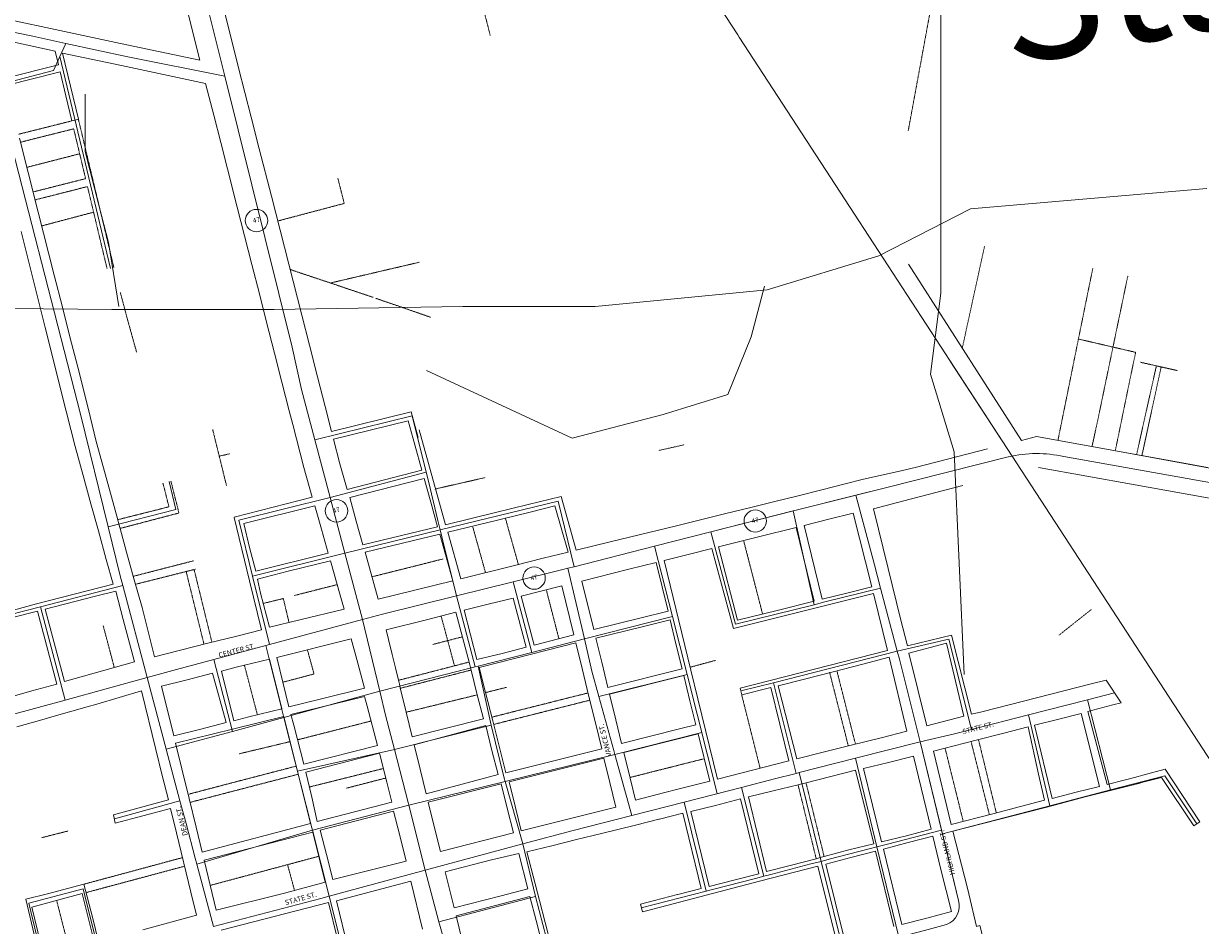
# Model space of a CAD drawing. Extents: x 1538767 to 1691130, y 205651 to 325923.
# Drawn here: x 1676807 to 1679105, y 269020 to 270782 of the extents above; entities that cross this region are included whole.
import ezdxf
from ezdxf.enums import TextEntityAlignment as Align

# ---------------------------------------------------------------- set-up
doc = ezdxf.new("R2010")
doc.units = 0
doc.header["$MEASUREMENT"] = 0
doc.linetypes.add('DASHED', pattern=[0.25, 0.125, -0.125])
for name, color, linetype, lineweight in [('Ditches', 1, 'Continuous', 15), ('Maintenance_Ditches', 3, 'Continuous', 35), ('RDCL', 1, 'Continuous', 0), ('ROUTE_NO', 130, 'Continuous', 0), ('RRCL', 234, 'Continuous', 0), ('STRTROW', 5, 'Continuous', 20), ('T_STREET', 200, 'Continuous', 0), ('TRACT', 234, 'DASHED', 0)]:
    doc.layers.add(name, color=color, linetype=linetype, lineweight=lineweight)
doc.styles.add('DESCRIPTION', font='MSURVEY.SHX', dxfattribs={"height": 250})
doc.styles.add('T5', font='TC-ROMNS.SHX', dxfattribs={"height": 10})
doc.styles.add('T6', font='TC-ROMNS.SHX', dxfattribs={"height": 9})

msp = doc.modelspace()

# ---------------------------------------------------------------- linework, layer by layer
at = {"layer": 'Ditches'}
for points in [[(1678644, 269510), (1678624, 269945), (1678578, 270097), (1678598, 270255), (1678598, 270473), (1678598, 270809), (1678664, 270974), (1678710, 271212), (1678703, 271456), (1678683, 271607), (1678717, 271908), (1678710, 272152), (1678776, 272469), (1678690, 272542)], [(1676993, 270229), (1676973, 270354), (1676954, 270427), (1676927, 270532), (1676927, 270644)], [(1675449, 270149), (1675719, 270169), (1675924, 270175), (1676148, 270195), (1676313, 270195), (1676512, 270228), (1676979, 270223), (1677296, 270223), (1677665, 270229), (1677923, 270229), (1678259, 270262), (1678477, 270328), (1678656, 270420), (1679118, 270460)], [(1677594, 270104), (1677878, 269972), (1678056, 270018), (1678182, 270057), (1678228, 270170), (1678254, 270269)]]:
    msp.add_lwpolyline(points, dxfattribs=at)
at = {"layer": 'RDCL'}
for points in [[(1677199.7, 270679.2), (1677133.9, 270943.3), (1677075.5, 271177.6), (1677068.8, 271217.8), (1677062.2, 271267.7), (1677060.8, 271296.9), (1677058.3, 271350), (1677058, 271406.7), (1677061.1, 271549), (1677075.3, 271933.7), (1677089.7, 272462.5), (1677091.4, 272524.7)], [(1677199.7, 270679.2), (1677010.8, 270717), (1676889.6, 270743), (1676825, 270757.7), (1676722.4, 270778.5), (1676666.6, 270789.7), (1676517, 270822.1), (1676368.4, 270855.2), (1676184, 270895.8), (1675814.6, 270974.3), (1675305.2, 271084.8)], [(1677199.7, 270679.2), (1677133.9, 270943.3)], [(1676722.4, 270778.5), (1676825, 270757.7), (1676889.6, 270743)], [(1676889.6, 270743), (1676877.9, 270717.6)], [(1676889.6, 270743), (1677010.8, 270717), (1677199.7, 270679.2)], [(1676877.9, 270717.6), (1676865.1, 270690.2), (1676752.7, 270660.8)], [(1676976.7, 270303.4), (1676877.9, 270717.6)], [(1677199.7, 270679.2), (1677331.6, 270149.9), (1677349.5, 270066.7), (1677375.4, 269968.9), (1677566, 270015.8)], [(1677199.7, 270679.2), (1677331.6, 270149.9), (1677349.5, 270066.7), (1677375.4, 269968.9), (1677566, 270015.8)], [(1676752.7, 270660.8), (1676917.9, 270019)], [(1677375.4, 269968.9), (1677349.5, 270066.7)], [(1676917.9, 270019), (1676972.2, 269798.7)], [(1677375.4, 269968.9), (1677566, 270015.8), (1677593, 269905.5)], [(1677375.4, 269968.9), (1677405.5, 269855.9)], [(1677090.9, 269887), (1677103.9, 269832.5), (1676972.2, 269798.7)], [(1677405.5, 269855.9), (1677593, 269905.5)], [(1677593, 269905.5), (1677597.4, 269887.7), (1677616.1, 269811.1), (1677620.7, 269792.5)], [(1678489.9, 269874.8), (1678432.1, 269860.3)], [(1677254.1, 269702.2), (1677227.2, 269811.4), (1677405.5, 269855.9)], [(1677405.5, 269855.9), (1677434.4, 269747.1)], [(1677620.7, 269792.5), (1677850.6, 269848.5), (1677881.9, 269720.7)], [(1678432.1, 269860.3), (1678315.6, 269831.2), (1678309.8, 269829.7)], [(1678432.1, 269860.3), (1678468.4, 269724.4), (1678480.5, 269678.8)], [(1678309.8, 269829.7), (1678149, 269788.7)], [(1678350.7, 269646.5), (1678309.8, 269829.7)], [(1676972.2, 269798.7), (1676995.7, 269703.2), (1677000.8, 269684.2)], [(1677434.4, 269747.1), (1677620.7, 269792.5)], [(1677620.7, 269792.5), (1677624.6, 269776.8), (1677652.3, 269663.6)], [(1678149, 269788.7), (1678039, 269760.7)], [(1678149, 269788.7), (1678197, 269608.2), (1678350.7, 269646.5)], [(1677254.1, 269702.2), (1677434.4, 269747.1)], [(1677434.4, 269747.1), (1677468.9, 269617.3)], [(1677881.9, 269720.7), (1678039, 269760.7)], [(1678074, 269623.5), (1678039, 269760.7)], [(1677287.1, 269568.4), (1677254.1, 269702.2)], [(1677762.9, 269691.1), (1677860.1, 269715.2), (1677869.6, 269717.6)], [(1677869.6, 269717.6), (1677881.9, 269720.7)], [(1677869.6, 269717.6), (1677902.1, 269579.5)], [(1676840, 269642.4), (1677000.8, 269684.2)], [(1677000.8, 269684.2), (1677048.5, 269504)], [(1677652.3, 269663.6), (1677762.9, 269691.1)], [(1677799.2, 269553.1), (1677762.9, 269691.1)], [(1678350.7, 269646.5), (1678371.9, 269651.8), (1678480.5, 269678.8)], [(1678480.5, 269678.8), (1678513.1, 269555.5)], [(1677468.9, 269617.3), (1677507.6, 269627.7), (1677652.3, 269663.6)], [(1677652.3, 269663.6), (1677688.7, 269524.8)], [(1676735.2, 269615.3), (1676840, 269642.4)], [(1676888, 269460.1), (1676840, 269642.4)], [(1677287.1, 269568.4), (1677468.9, 269617.3)], [(1677468.9, 269617.3), (1677502.7, 269477.2)], [(1678074, 269623.5), (1677902.1, 269579.5)], [(1678103, 269510), (1678074, 269623.5)], [(1677178.2, 269539.2), (1677279.8, 269566.5)], [(1677279.8, 269566.5), (1677287.1, 269568.4)], [(1677315.2, 269426.3), (1677279.8, 269566.5)], [(1677902.1, 269579.5), (1677799.2, 269553.1)], [(1677902.1, 269579.5), (1677916.9, 269516.5), (1677930.6, 269466.8)], [(1678513.1, 269555.5), (1678613.8, 269579.4), (1678658.4, 269402.7)], [(1677799.2, 269553.1), (1677694.5, 269526.3)], [(1678513.1, 269555.5), (1678271.1, 269494)], [(1678513.1, 269555.5), (1678517.3, 269540), (1678557.7, 269378.5)], [(1678513.1, 269555.5), (1678517.3, 269540), (1678557.7, 269378.5)], [(1677048.5, 269504), (1677105.8, 269519.7), (1677178.2, 269539.2)], [(1677214.6, 269399), (1677178.2, 269539.2)], [(1677688.7, 269524.8), (1677502.7, 269477.2)], [(1677694.5, 269526.3), (1677688.7, 269524.8)], [(1677694.5, 269526.3), (1677720.1, 269410.8)], [(1676888, 269460.1), (1677048.5, 269504)], [(1677048.5, 269504), (1677085.6, 269364)], [(1678103, 269510), (1677930.6, 269466.8)], [(1678161.7, 269277.4), (1678103, 269510)], [(1678271.1, 269494), (1678207.6, 269477.9)], [(1678271.1, 269494), (1678316, 269316.9)], [(1677502.7, 269477.2), (1677315.2, 269426.3)], [(1677502.7, 269477.2), (1677514, 269430.8), (1677531.5, 269363.5)], [(1678884.5, 269460.9), (1678937.3, 269474.5)], [(1676775.5, 269429.2), (1676888, 269460.1)], [(1677961.7, 269353.9), (1677959.5, 269361.6), (1677930.6, 269466.8)], [(1678769.7, 269431.4), (1678884.5, 269460.9)], [(1678929.8, 269284.6), (1678884.5, 269460.9)], [(1677315.2, 269426.3), (1677214.6, 269399)], [(1677315.2, 269426.3), (1677369.6, 269210.7), (1677370.9, 269205.8)], [(1678658.4, 269402.7), (1678769.7, 269431.4)], [(1678811.2, 269253.6), (1678769.7, 269431.4)], [(1677531.5, 269363.5), (1677720.1, 269410.8)], [(1677747.6, 269301.1), (1677745.7, 269307.7), (1677720.1, 269410.8)], [(1678557.7, 269378.5), (1678625.1, 269394.1), (1678658.4, 269402.7)], [(1677214.6, 269399), (1677085.6, 269364)], [(1678131.6, 269396.9), (1677961.7, 269353.9)], [(1678557.7, 269378.5), (1678431.7, 269346.4)], [(1678625.1, 269394.1), (1678557.7, 269378.5)], [(1678557.7, 269378.5), (1678599.5, 269206.1)], [(1678557.7, 269378.5), (1678601.3, 269198.5)], [(1677085.6, 269364), (1677112.3, 269263.4)], [(1677341.9, 269321.1), (1677531.5, 269363.5)], [(1677531.5, 269363.5), (1677557.9, 269259.7), (1677559.2, 269254.6)], [(1677961.7, 269353.9), (1677747.6, 269301.1)], [(1677961.7, 269353.9), (1677994.5, 269234.7)], [(1678431.7, 269346.4), (1678321.6, 269318.3)], [(1678473.5, 269173.3), (1678431.7, 269346.4)], [(1678316, 269316.9), (1678273.6, 269306.1), (1678209.2, 269289.6)], [(1678321.6, 269318.3), (1678316, 269316.9)], [(1678321.6, 269318.3), (1678364.4, 269145)], [(1678929.8, 269284.6), (1679035.5, 269312.4), (1679098.1, 269218.3)], [(1677747.6, 269301.1), (1677559.2, 269254.6)], [(1677747.6, 269301.1), (1677781.7, 269178.9)], [(1678209.2, 269289.6), (1678097, 269260.9)], [(1678252.5, 269115.8), (1678209.2, 269289.6)], [(1678811.2, 269253.6), (1678929.8, 269284.6)], [(1677112.3, 269263.4), (1676984.2, 269227.9)], [(1677145.4, 269139.4), (1677142.3, 269151), (1677124.1, 269218.7), (1677112.3, 269263.4)], [(1677559.2, 269254.6), (1677370.9, 269205.8)], [(1677559.2, 269254.6), (1677591.3, 269127.5)], [(1678097, 269260.9), (1677994.5, 269234.7)], [(1678097, 269260.9), (1678139.7, 269086.6)], [(1678601.3, 269198.5), (1678811.2, 269253.6)], [(1677994.5, 269234.7), (1677880, 269205.4), (1677781.7, 269178.9)], [(1677370.9, 269205.8), (1677145.4, 269139.4)], [(1677403.5, 269076.7), (1677370.9, 269205.8)], [(1678473.5, 269173.3), (1678494.1, 269178.6), (1678599.5, 269206.1)], [(1677781.7, 269178.9), (1677591.3, 269127.5)], [(1677781.7, 269178.9), (1677806.5, 269076.2)], [(1678364.4, 269145), (1678379.9, 269149), (1678458, 269169.4), (1678473.5, 269173.3)], [(1678516.1, 268996.9), (1678473.5, 269173.3)], [(1677145.4, 269139.4), (1677178.1, 269017.8)], [(1677591.3, 269127.5), (1677403.5, 269076.7)], [(1677591.3, 269127.5), (1677617.7, 269026.9)], [(1678252.5, 269115.8), (1678265.9, 269119.3), (1678344.4, 269139.8), (1678364.4, 269145)], [(1678364.4, 269145), (1678411.8, 268953.3)], [(1678139.7, 269086.6), (1678152.1, 269089.8), (1678236.5, 269111.6), (1678252.5, 269115.8)], [(1676848.1, 268932.9), (1676817.1, 269063.3), (1676923, 269091.3), (1676956, 268960.5)], [(1678013.3, 269053.9), (1678139.7, 269086.6)], [(1677403.5, 269076.7), (1677387.4, 269072.4), (1677178.1, 269017.8)], [(1677485.9, 268750.3), (1677403.5, 269076.7)], [(1677617.7, 269026.9), (1677806.5, 269076.2)], [(1677806.5, 269076.2), (1677835.1, 268967)], [(1677617.7, 269026.9), (1677635.5, 268965.4), (1677648.7, 268916.8)]]:
    msp.add_lwpolyline(points, dxfattribs=at)
for points in [[(1678039, 269760.7), (1678149, 269788.7), (1678315.6, 269831.2), (1678489.9, 269874.8), (1678729.7, 269935.2), (1678730.1, 269935.3, -0.117451), (1678838.3, 269935.8, 0.117451)], [(1680506.2, 269629.7), (1680212, 269684.7), (1680107.7, 269703.7), (1679199.8, 269871.5), (1678838.3, 269935.8, 0.117451), (1678730.1, 269935.3), (1678729.7, 269935.2), (1678489.9, 269874.8), (1678315.6, 269831.2), (1678149, 269788.7), (1678039, 269760.7)], [(1678838.3, 269935.8, 0.117451), (1678730.1, 269935.3), (1678729.7, 269935.2), (1678489.9, 269874.8), (1678315.6, 269831.2), (1678149, 269788.7), (1678039, 269760.7)], [(1678513.1, 269555.5), (1678480.5, 269678.8), (1678468.4, 269724.4), (1678432.1, 269860.3), (1678489.9, 269874.8), (1678729.7, 269935.2), (1678730.1, 269935.3, -0.117451), (1678838.3, 269935.8), (1679199.8, 269871.5), (1679498.9, 269816.2)], [(1678601.3, 269198.5), (1678632.8, 269068.4, -0.386256), (1678609.5, 269021.3), (1678566.6, 269010.1), (1678516.1, 268996.9)], [(1678599.5, 269206.1), (1678632.8, 269068.4, -0.386256), (1678609.5, 269021.3), (1678566.6, 269010.1)]]:
    msp.add_lwpolyline(points, format="xyb", dxfattribs=at)
at = {"layer": 'ROUTE_NO'}
for centre, radius in [((1677261.7, 270397), 21.9), ((1677417.8, 269830), 22), ((1678235.8, 269810.1), 21.8), ((1677803.9, 269698.5), 21.8)]:
    msp.add_circle(centre, radius, dxfattribs=at)
at = {"layer": 'RRCL'}
for points in [[(1678737.3, 269936.9), (1678429.9, 270409.8), (1678204.3, 270755.7), (1678201.7, 270759.7), (1677652, 271601.7), (1677485.8, 271856.2), (1677358.5, 272051), (1677225, 272256.1), (1677128.3, 272403), (1677089.7, 272462.5), (1677035.8, 272545.6)], [(1679202.3, 269222.6), (1678737.3, 269936.9), (1678429.9, 270409.8), (1678204.3, 270755.7), (1678201.7, 270759.7), (1677652, 271601.7), (1677485.8, 271856.2), (1677358.5, 272051), (1677225, 272256.1), (1677128.3, 272403), (1677089.7, 272462.5)], [(1678737.3, 269936.9), (1678429.9, 270409.8), (1678204.3, 270755.7), (1678201.7, 270759.7)], [(1680019.9, 267943), (1679980.9, 268003.8), (1679529.2, 268699.3), (1679202.3, 269222.6), (1678737.3, 269936.9), (1678616.6, 270122.6)]]:
    msp.add_lwpolyline(points, dxfattribs=at)
at = {"layer": 'STRTROW'}
for points in [[(1676996.3, 270742.9), (1677150.9, 270710.5), (1677113.2, 270861.7)], [(1676655.2, 270815.9), (1676996.3, 270742.9)], [(1677197.3, 270813.5), (1677226.9, 270695.4)], [(1676883, 270724.4), (1676997.9, 270700)], [(1676913.9, 270595.1), (1676883, 270724.4)], [(1676997.9, 270700), (1677162.4, 270664.8), (1677178.3, 270603)], [(1677251.4, 270599.2), (1677226.9, 270695.4)], [(1676772.6, 270661.2), (1676878.3, 270687.5), (1676889.4, 270640.6)], [(1676889.4, 270640.6), (1676901.1, 270591.9)], [(1677178.3, 270603), (1677191.8, 270549.8)], [(1677251.4, 270599.2), (1677267.2, 270537.1)], [(1676901.1, 270591.9), (1676907.5, 270593.5)], [(1676907.5, 270593.5), (1676913.9, 270595.1)], [(1676866.8, 270290.5), (1676835.6, 270413.3), (1676815.9, 270490.8), (1676798.8, 270558.1)], [(1677191.8, 270549.8), (1677204.9, 270498.1)], [(1677267.2, 270537.1), (1677290.8, 270444.8)], [(1677204.9, 270498.1), (1677223.8, 270423.4)], [(1677350.1, 270212.4), (1677290.8, 270444.8)], [(1677223.8, 270423.4), (1677252.5, 270311.5)], [(1676825.1, 270284.6), (1676802.3, 270376)], [(1677252.5, 270311.5), (1677267.3, 270253.8)], [(1678535.2, 270312.1), (1678668.8, 270103.7), (1678755.6, 269967.1), (1678784.9, 269975.2), (1678950.1, 269945.3)], [(1676849.2, 270188.1), (1676825.1, 270284.6)], [(1676866.8, 270290.5), (1676882.8, 270227.7)], [(1677280.7, 270201.3), (1677267.3, 270253.8)], [(1676882.8, 270227.7), (1676897.5, 270169.9)], [(1677365, 270153.8), (1677350.1, 270212.4)], [(1676865.3, 270123.8), (1676849.2, 270188.1)], [(1677280.7, 270201.3), (1677296.9, 270137.8)], [(1676897.5, 270169.9), (1676912.6, 270110.5)], [(1677296.9, 270137.8), (1677311.4, 270081.1)], [(1677365, 270153.8), (1677380.9, 270091.6)], [(1676881.8, 270057.9), (1676865.3, 270123.8)], [(1676912.6, 270110.5), (1676933, 270030.3)], [(1677380.9, 270091.6), (1677395.7, 270033.8)], [(1677325.5, 270025.5), (1677311.4, 270081.1)], [(1676907.3, 269955.8), (1676881.8, 270057.9)], [(1676933, 270030.3), (1676948.9, 269965.4)], [(1677353.9, 269914.4), (1677332.4, 269998.6), (1677325.5, 270025.5)], [(1677395.7, 270033.8), (1677408.1, 269985)], [(1677408.1, 269985), (1677564, 270023.3), (1677577.6, 269972.9)], [(1677412, 269969.8), (1677557.7, 270005.7)], [(1677557.7, 270005.7), (1677570.8, 269958.8)], [(1677579.2, 269988.4), (1677631, 269802.6)], [(1676923, 269898.9), (1676907.3, 269955.8)], [(1676963.1, 269913.6), (1676948.9, 269965.4)], [(1677424.6, 269921.8), (1677412, 269969.8)], [(1677584.6, 269909.3), (1677570.8, 269958.8)], [(1678689.1, 269951.1), (1678550.4, 269915.5)], [(1678950.1, 269945.3), (1680075.6, 269738.3)], [(1678950.1, 269945.3), (1679022.5, 269932)], [(1679022.5, 269932), (1679069.3, 269923.4)], [(1676978.5, 269857.3), (1676963.1, 269913.6)], [(1677370.5, 269856.3), (1677353.9, 269914.4)], [(1677424.6, 269921.8), (1677438.8, 269871.8)], [(1677438.8, 269871.8), (1677584.6, 269909.3)], [(1678447.1, 269892), (1678520.8, 269907.9)], [(1678550.4, 269915.5), (1678520.8, 269907.9)], [(1678788.8, 269914.7), (1678977.9, 269880.7)], [(1679069.3, 269923.4), (1679119, 269914.3)], [(1676923, 269898.9), (1676938.2, 269843.8)], [(1677589.1, 269893.2), (1677443.8, 269856.1)], [(1677602.1, 269846.7), (1677589.1, 269893.2)], [(1678411.4, 269882.9), (1678447.1, 269892)], [(1678365.6, 269871.2), (1678319.6, 269859.5)], [(1678365.6, 269871.2), (1678411.4, 269882.9)], [(1678538.6, 269853), (1678641.1, 269879.7)], [(1678977.9, 269880.7), (1679227.6, 269835.8)], [(1676938.2, 269843.8), (1676952.9, 269790.5)], [(1676978.5, 269857.3), (1676990.7, 269812.6)], [(1677218.2, 269817.5), (1677370.5, 269856.3)], [(1677236.7, 269805.4), (1677375.7, 269839.4)], [(1677388.6, 269793.8), (1677375.7, 269839.4)], [(1677443.8, 269856.1), (1677456.7, 269809.9)], [(1677602.1, 269846.7), (1677615.5, 269798.8)], [(1677728.2, 269826.6), (1677792.3, 269842.3)], [(1677792.3, 269842.3), (1677856.5, 269858)], [(1677796.5, 269827.4), (1677844.5, 269839.6)], [(1677844.5, 269839.6), (1677870.2, 269749.1)], [(1677856.5, 269858), (1677885.8, 269752.9)], [(1678273.9, 269847.9), (1678224.8, 269835.8)], [(1678273.9, 269847.9), (1678319.6, 269859.5)], [(1678466.7, 269833.6), (1678538.6, 269853)], [(1677217.9, 269817), (1677218.2, 269817.5)], [(1677248.2, 269693.2), (1677217.9, 269817)], [(1677631, 269802.6), (1677728.2, 269826.6)], [(1677740.1, 269813.8), (1677796.5, 269827.4)], [(1678178.6, 269824.4), (1678131.4, 269812.8)], [(1678224.8, 269835.8), (1678178.6, 269824.4)], [(1678427.2, 269825.6), (1678379.6, 269813.4)], [(1678463.5, 269681.4), (1678427.2, 269825.6)], [(1678466.7, 269833.6), (1678495.2, 269717.3)], [(1676990.7, 269812.6), (1676993.1, 269804), (1676995.4, 269795.5)], [(1676995.4, 269795.5), (1677008, 269749.3)], [(1677248.2, 269758.4), (1677236.7, 269805.4)], [(1677401.8, 269747.2), (1677388.6, 269793.8)], [(1677456.7, 269809.9), (1677469.6, 269763.4)], [(1677615.5, 269798.8), (1677580.2, 269790.3)], [(1677635.2, 269787.9), (1677732.3, 269811.9)], [(1677732.3, 269811.9), (1677740.1, 269813.8)], [(1678082, 269800.7), (1678009.4, 269782.8)], [(1678131.4, 269812.8), (1678082, 269800.7)], [(1678242.4, 269779.3), (1678315.6, 269797.6)], [(1678315.6, 269797.6), (1678350.9, 269653.5)], [(1678379.6, 269813.4), (1678331.1, 269801.5)], [(1678331.1, 269801.5), (1678366.4, 269657.3)], [(1676952.9, 269790.5), (1676968.3, 269734.6)], [(1677469.6, 269763.4), (1677580.2, 269790.3)], [(1677473.7, 269749), (1677619.6, 269784.1)], [(1677644.9, 269693.4), (1677619.6, 269784.1)], [(1677635.2, 269787.9), (1677660.5, 269697.2)], [(1677952.3, 269769.4), (1677885.8, 269752.9)], [(1678009.4, 269782.8), (1677952.3, 269769.4)], [(1678242.4, 269779.3), (1678163.7, 269759.5)], [(1677008, 269749.3), (1677022.9, 269695)], [(1677248.2, 269758.4), (1677260.2, 269711.7)], [(1677260.2, 269711.7), (1677401.8, 269747.2)], [(1677473.7, 269749), (1677499.3, 269657.3)], [(1677870.2, 269749.1), (1677821.7, 269737.1)], [(1678150.7, 269756.2), (1678107.1, 269744.9)], [(1678193.1, 269600.2), (1678150.7, 269756.2)], [(1678163.7, 269759.5), (1678201, 269616.2)], [(1676981.6, 269686.6), (1676968.3, 269734.6)], [(1677406, 269732.2), (1677323.9, 269711.7)], [(1677425.1, 269664.9), (1677406, 269732.2)], [(1677821.7, 269737.1), (1677765.4, 269723.1)], [(1678042, 269729), (1677988.7, 269715.6)], [(1678065.4, 269633.8), (1678042, 269729)], [(1678057.6, 269732.8), (1678107.1, 269744.9)], [(1678110.1, 269518.4), (1678057.6, 269732.8)], [(1677323.9, 269711.7), (1677263.6, 269696.6)], [(1677757.6, 269721.2), (1677660.5, 269697.2)], [(1677765.4, 269723.1), (1677757.6, 269721.2)], [(1677988.7, 269715.6), (1677897, 269692.6)], [(1678495.2, 269717.3), (1678519.5, 269618.7)], [(1676832.4, 269648), (1676981.6, 269686.6)], [(1677022.9, 269695), (1677038.3, 269640.7)], [(1677271.8, 269597.3), (1677248.2, 269693.2)], [(1677263.6, 269696.6), (1677269.8, 269669.3)], [(1677499.3, 269657.3), (1677644.9, 269693.4)], [(1677778.4, 269663.2), (1677858, 269683.1)], [(1677858, 269683.1), (1677881.5, 269587.4)], [(1677897, 269692.6), (1677920.3, 269597.8)], [(1678414.9, 269669.3), (1678463.5, 269681.4)], [(1676849.3, 269637.6), (1676947.1, 269662.9)], [(1676947.1, 269662.9), (1676986.8, 269673)], [(1676986.8, 269673), (1677001.6, 269617.4)], [(1677269.8, 269669.3), (1677287, 269602.4)], [(1677432.7, 269637.9), (1677425.1, 269664.9)], [(1677763, 269659.5), (1677716.9, 269647.9)], [(1677788.3, 269563.5), (1677763, 269659.5)], [(1677803.7, 269567.2), (1677778.4, 269663.2)], [(1678466.6, 269668.5), (1678193.1, 269600.2)], [(1678366.4, 269657.3), (1678414.9, 269669.3)], [(1678493.9, 269556.9), (1678466.6, 269668.5)], [(1676785.3, 269621.4), (1676834.1, 269634)], [(1676787.1, 269635.9), (1676832.4, 269648)], [(1676871.5, 269491.4), (1676834.1, 269634)], [(1676886.8, 269496.1), (1676849.3, 269637.6)], [(1677038.3, 269640.7), (1677062.3, 269544.4)], [(1677346.1, 269616.6), (1677432.7, 269637.9)], [(1677650.9, 269631.6), (1677593.9, 269617)], [(1677676.9, 269534.4), (1677650.9, 269631.6)], [(1677716.9, 269647.9), (1677667.4, 269635.9)], [(1677667.4, 269635.9), (1677692.3, 269539.3)], [(1678012.8, 269620.8), (1678065.4, 269633.8)], [(1678201, 269616.2), (1678278.4, 269635.3)], [(1678278.4, 269635.3), (1678350.9, 269653.5)], [(1677001.6, 269617.4), (1677023.5, 269534.7)], [(1677287, 269602.4), (1677346.1, 269616.6)], [(1677593.9, 269617), (1677514.7, 269597.3)], [(1677920.3, 269597.8), (1678012.8, 269620.8)], [(1678017.3, 269604), (1678069.5, 269617)], [(1678081, 269570.1), (1678069.5, 269617)], [(1678519.5, 269618.7), (1678533, 269566), (1678619.3, 269586.9), (1678658, 269432.3), (1678678.3, 269437.4)], [(1677223.3, 269585), (1677271.8, 269597.3)], [(1677519.4, 269578.4), (1677514.7, 269597.3)], [(1677881.5, 269587.4), (1677803.7, 269567.2)], [(1677924.4, 269580.9), (1678017.3, 269604)], [(1677110.8, 269556.7), (1677167, 269571.1)], [(1677167, 269571.1), (1677223.3, 269585)], [(1677301.4, 269543.6), (1677446.9, 269579.8)], [(1677446.9, 269579.8), (1677459.5, 269532.5)], [(1677526.5, 269549.2), (1677519.4, 269578.4)], [(1677737.7, 269534.1), (1677885.3, 269571.9)], [(1677741.4, 269551.4), (1677788.3, 269563.5)], [(1677885.3, 269571.9), (1677897.6, 269521.9)], [(1677935.9, 269533.9), (1677924.4, 269580.9)], [(1678081, 269570.1), (1678093, 269520.9)], [(1678536, 269551.7), (1678609.1, 269571), (1678643.2, 269428.5), (1678570.9, 269410.1), (1678536, 269551.7)], [(1677062.3, 269544.4), (1677110.8, 269556.7)], [(1677221.9, 269524.2), (1677287.1, 269540.1)], [(1677311.3, 269443.3), (1677287.1, 269540.1)], [(1677301.4, 269543.6), (1677325.1, 269446.8)], [(1677533, 269522.9), (1677526.5, 269549.2)], [(1677692.3, 269539.3), (1677741.4, 269551.4)], [(1678206.3, 269483.4), (1678493.9, 269556.9)], [(1678445.9, 269530.6), (1678497.1, 269543.8)], [(1678532, 269399.1), (1678497.1, 269543.8)], [(1677023.5, 269534.7), (1676886.8, 269496.1)], [(1677221.9, 269524.2), (1677193.1, 269516.8)], [(1677193.1, 269516.8), (1677217.2, 269419.6)], [(1677459.5, 269532.5), (1677472.4, 269483.7)], [(1677538.9, 269498.7), (1677533, 269522.9)], [(1677676.9, 269534.4), (1677678.9, 269526.6), (1677680.8, 269518.8)], [(1677704.9, 269423.7), (1677692.7, 269470.3), (1677680.8, 269518.8)], [(1677696.4, 269523.5), (1677737.7, 269534.1)], [(1677709.1, 269474.8), (1677696.4, 269523.5)], [(1677897.6, 269521.9), (1677911, 269467)], [(1677947.9, 269485), (1677935.9, 269533.9)], [(1677947.9, 269485), (1678093, 269520.9)], [(1678123.8, 269462.5), (1678110.1, 269518.4)], [(1678387.7, 269515.5), (1678445.9, 269530.6)], [(1677126.1, 269499.8), (1677076.2, 269487.6)], [(1677126.1, 269499.8), (1677175.9, 269512.9)], [(1677202.2, 269416.1), (1677175.9, 269512.9)], [(1677538.9, 269498.7), (1677540.8, 269491), (1677542.5, 269484.1)], [(1677951.2, 269471.7), (1678096.1, 269508.3)], [(1678096.1, 269508.3), (1678108.3, 269458.7)], [(1678280.3, 269487.8), (1678329.1, 269500.4)], [(1678329.1, 269500.4), (1678387.7, 269515.5)], [(1678891.7, 269491.7), (1678920.8, 269499.1)], [(1678920.8, 269499.1), (1678950.5, 269454.7)], [(1676775.2, 269464.6), (1676823.3, 269478.2)], [(1676823.3, 269478.2), (1676871.5, 269491.4)], [(1676950, 269452), (1677037.4, 269477.9)], [(1677065.4, 269363.7), (1677037.4, 269477.9)], [(1677100.1, 269390.2), (1677076.2, 269487.6)], [(1677472.4, 269483.7), (1677386.2, 269461.8)], [(1677542.5, 269484.1), (1677554.2, 269436.4), (1677566, 269388)], [(1677709.1, 269474.8), (1677723, 269419.6)], [(1677963.4, 269421.8), (1677951.2, 269471.7)], [(1678206.3, 269483.4), (1678209.4, 269470.1)], [(1678209.4, 269470.1), (1678265.9, 269484.4)], [(1678265.9, 269484.4), (1678301.6, 269341.6)], [(1678316.9, 269345.5), (1678280.3, 269487.8)], [(1678678.3, 269437.4), (1678891.7, 269491.7)], [(1676930.9, 269446.6), (1676950, 269452)], [(1677386.2, 269461.8), (1677325.1, 269446.8)], [(1677472.8, 269467.4), (1677329, 269431.7)], [(1677477.9, 269448.1), (1677472.8, 269467.4)], [(1677498.1, 269371.2), (1677477.9, 269448.1)], [(1677911, 269467), (1677924.3, 269412.9)], [(1678108.3, 269458.7), (1678119.8, 269411.6), (1678090.4, 269404.3)], [(1678162.3, 269305.4), (1678123.8, 269462.5)], [(1678950.5, 269454.7), (1678934.1, 269450.5), (1678885.4, 269437.8), (1678923, 269295.1), (1678958.8, 269304.5)], [(1676842.4, 269421.7), (1676871.1, 269429.8)], [(1676871.1, 269429.8), (1676930.9, 269446.6)], [(1677315.1, 269428.2), (1677214.8, 269403.3)], [(1677217.2, 269419.6), (1677246.7, 269427.4)], [(1677246.7, 269427.4), (1677311.3, 269443.3)], [(1677341.4, 269323.1), (1677315.1, 269428.2)], [(1677329, 269431.7), (1677334.5, 269410.9)], [(1678828.4, 269422.8), (1678872.2, 269434.1), (1678908, 269291.2), (1678862.6, 269280.3)], [(1676793.7, 269408), (1676842.4, 269421.7)], [(1677100.1, 269390.2), (1677150.4, 269402.6)], [(1677103.6, 269375.8), (1677214.8, 269403.3)], [(1677150.4, 269402.6), (1677202.2, 269416.1)], [(1677354.3, 269334.8), (1677334.5, 269410.9)], [(1677566, 269388), (1677704.9, 269423.7)], [(1677569.7, 269372.9), (1677709.5, 269410.2)], [(1677721.4, 269361.3), (1677709.5, 269410.2)], [(1677736.8, 269364.9), (1677723, 269419.6)], [(1677924.3, 269412.9), (1677936.1, 269364.8)], [(1677963.4, 269421.8), (1677974.7, 269375.5)], [(1677974.7, 269375.5), (1678090.4, 269404.3)], [(1678721.4, 269395.6), (1678768.5, 269407.5), (1678789.2, 269315.6), (1678800.9, 269264.6), (1678754, 269252)], [(1678862.6, 269280.3), (1678815.7, 269267.5), (1678781.4, 269410.9), (1678828.4, 269422.8)], [(1678064.4, 269379.3), (1677979.1, 269357.7)], [(1678085.1, 269384.6), (1678064.4, 269379.3)], [(1678124.1, 269394.2), (1678085.1, 269384.6)], [(1678124.1, 269394.2), (1678146.8, 269301.5)], [(1678423.1, 269371.9), (1678481.6, 269386.6)], [(1678481.6, 269386.6), (1678532, 269399.1)], [(1678699.6, 269238), (1678618.6, 269217.2), (1678583.7, 269360.3), (1678664.7, 269381.1)], [(1678664.7, 269381.1), (1678721.4, 269395.6)], [(1677077.8, 269313), (1677065.4, 269363.7)], [(1677115.9, 269325.8), (1677103.6, 269375.8)], [(1677354.3, 269334.8), (1677498.1, 269371.2)], [(1677501.7, 269356.3), (1677358.4, 269319)], [(1677516.3, 269299.7), (1677501.7, 269356.3)], [(1677569.7, 269372.9), (1677581.4, 269325.2)], [(1677733.6, 269314.6), (1677721.4, 269361.3)], [(1677736.8, 269364.9), (1677748.9, 269318.2)], [(1677748.9, 269318.2), (1677936.1, 269364.8)], [(1677979.1, 269357.7), (1677991.4, 269307.4)], [(1678316.9, 269345.5), (1678366, 269357.7)], [(1678366, 269357.7), (1678423.1, 269371.9)], [(1677754.9, 269300.2), (1677939.8, 269346.3)], [(1677939.8, 269346.3), (1677951.5, 269299)], [(1678301.6, 269341.6), (1678162.3, 269305.4)], [(1678447.5, 269326.3), (1678496.1, 269338.2)], [(1678496.1, 269338.2), (1678544.6, 269350.3)], [(1678544.6, 269350.3), (1678579.2, 269208.1)], [(1677077.8, 269313), (1677089.6, 269264.9)], [(1677130, 269268.1), (1677115.9, 269325.8)], [(1677355.5, 269266.6), (1677341.4, 269323.1)], [(1677358.4, 269319), (1677369.6, 269270.3)], [(1677581.4, 269325.2), (1677593.2, 269276.9)], [(1677593.2, 269276.9), (1677733.6, 269314.6)], [(1678335, 269298.2), (1678383.4, 269310.6)], [(1678383.4, 269310.6), (1678431.8, 269323.2)], [(1678467.1, 269179.2), (1678431.8, 269323.2)], [(1678447.5, 269326.3), (1678482.6, 269183.2)], [(1678958.8, 269304.5), (1678976.5, 269309.1), (1678983.8, 269311.1)], [(1678983.8, 269311.1), (1678993, 269313.6), (1679036.2, 269324.8)], [(1679036.2, 269324.8), (1679103.9, 269222.2)], [(1677526.3, 269260.8), (1677516.3, 269299.7)], [(1677597.3, 269260.5), (1677739.5, 269296.6)], [(1677751.4, 269249.1), (1677739.5, 269296.6)], [(1677766.7, 269252.8), (1677754.9, 269300.2)], [(1677951.5, 269299), (1677963.5, 269251)], [(1677991.4, 269307.4), (1678001.9, 269264.8)], [(1678056.6, 269278.9), (1678086.9, 269286.5)], [(1678086.9, 269286.5), (1678146.8, 269301.5)], [(1678270.8, 269282.7), (1678319.4, 269294.4)], [(1678319.4, 269294.4), (1678327, 269296.3), (1678335, 269298.2)], [(1678973.5, 269294.5), (1678880.2, 269271), (1678804.9, 269251), (1678797.4, 269249), (1678621.8, 269204), (1678650.1, 269092.5), (1678652.9, 269081.5), (1678667.6, 269017.8), (1678674.4, 269019.4), (1678720.9, 268839.3), (1678886.8, 268877)], [(1678990.2, 269298.9), (1679029, 269309), (1679092.2, 269214.3)], [(1676982.4, 269236), (1677089.6, 269264.9)], [(1677130, 269268.1), (1677143.9, 269211.5)], [(1677367.3, 269219.2), (1677355.5, 269266.6)], [(1677369.6, 269270.3), (1677380, 269222.6)], [(1678001.9, 269264.8), (1678056.6, 269278.9)], [(1678158.3, 269254.3), (1678206.7, 269267)], [(1678206.7, 269267), (1678242.5, 269120.9)], [(1678222.3, 269270.8), (1678270.8, 269282.7)], [(1678222.3, 269270.8), (1678258, 269124.9)], [(1677093.8, 269248), (1676986, 269219.6)], [(1677105.4, 269200.4), (1677093.8, 269248)], [(1677380, 269222.6), (1677526.3, 269260.8)], [(1677386.3, 269206), (1677529.5, 269243)], [(1677529.5, 269243), (1677541.4, 269195.3)], [(1677597.3, 269260.5), (1677608.9, 269212.9)], [(1677763.4, 269201), (1677751.4, 269249.1)], [(1677766.7, 269252.8), (1677778.8, 269204.6)], [(1677778.8, 269204.6), (1677963.5, 269251)], [(1678109.8, 269242.4), (1678158.3, 269254.3)], [(1678145.7, 269096), (1678109.8, 269242.4)], [(1678699.6, 269238), (1678754, 269252)], [(1676982.4, 269236), (1676986, 269219.6)], [(1677155.8, 269163.1), (1677367.3, 269219.2)], [(1678001.6, 269215.9), (1678047.7, 269227.4)], [(1678047.7, 269227.4), (1678048.7, 269227.6), (1678094.1, 269239.2)], [(1678130.2, 269092), (1678094.1, 269239.2)], [(1679092.2, 269214.3), (1679103.9, 269222.2)], [(1677105.4, 269200.4), (1677133.8, 269084.7)], [(1677143.9, 269211.5), (1677155.8, 269163.1)], [(1677371.6, 269202.2), (1677291.1, 269181.2)], [(1677396, 269104.5), (1677371.6, 269202.2)], [(1677398.3, 269158.6), (1677386.3, 269206)], [(1677541.4, 269195.3), (1677554.1, 269145.4)], [(1677608.9, 269212.9), (1677620.8, 269164.5)], [(1677620.8, 269164.5), (1677763.4, 269201)], [(1677935.3, 269199.5), (1677886.8, 269187.5)], [(1677935.3, 269199.5), (1678001.6, 269215.9)], [(1678482.6, 269183.2), (1678531.2, 269195.1)], [(1678531.2, 269195.1), (1678579.2, 269208.1)], [(1677291.1, 269181.2), (1677159.7, 269147)], [(1677789.7, 269163.4), (1677838.2, 269175.5)], [(1677886.8, 269187.5), (1677838.2, 269175.5)], [(1678418.5, 269167.3), (1678467.1, 269179.2)], [(1678486.1, 269169.1), (1678534.4, 269181.7)], [(1678534.4, 269181.7), (1678582.5, 269194.4)], [(1678598.4, 269128.9), (1678582.5, 269194.4)], [(1677410.6, 269109.2), (1677398.3, 269158.6)], [(1677774, 269160.3), (1677720.8, 269147.9)], [(1677774, 269160.3), (1677791.9, 269091.2)], [(1677814.3, 269068.5), (1677789.7, 269163.4)], [(1678306.3, 269137.8), (1678354.8, 269150.2), (1678362.6, 269152.2)], [(1678362.6, 269152.2), (1678370.3, 269154.2)], [(1678370.3, 269154.2), (1678418.5, 269167.3)], [(1678373.8, 269139.7), (1678422.2, 269152.2)], [(1678470.6, 269165.1), (1678422.2, 269152.2)], [(1678470.6, 269165.1), (1678506.7, 269017.5)], [(1678486.1, 269169.1), (1678522.2, 269021.5)], [(1677159.7, 269147), (1677182.9, 269049.4)], [(1677410.6, 269109.2), (1677554.1, 269145.4)], [(1677720.8, 269147.9), (1677630.5, 269124.8)], [(1678015.3, 269046.4), (1678023.6, 269048.5), (1678244.4, 269106), (1678358.3, 269135.6)], [(1678258, 269124.9), (1678306.3, 269137.8)], [(1678358.3, 269135.6), (1678394.3, 268988.9), (1678373.4, 268982.6), (1678379.3, 268959.8), (1678413.5, 268828.5), (1678415.6, 268820.8)], [(1678409.9, 268992.3), (1678373.8, 269139.7)], [(1678619, 269046.7), (1678598.4, 269128.9)], [(1677316.4, 269083), (1677396, 269104.5)], [(1677563, 269106.1), (1677418, 269067.8)], [(1677586, 269012.5), (1677563, 269106.1)], [(1677647.8, 269054.1), (1677630.5, 269124.8)], [(1678145.7, 269096), (1678194.2, 269107.9)], [(1678194.2, 269107.9), (1678242.5, 269120.9)], [(1676811.3, 269071.1), (1676853.4, 269081.7)], [(1676822.8, 269055.6), (1676921.3, 269082.4)], [(1676924.5, 269100.3), (1676853.4, 269081.7)], [(1676945.3, 268985.9), (1676921.3, 269082.4)], [(1676941.2, 269035.6), (1676924.5, 269100.3)], [(1677144.8, 269039.5), (1677133.8, 269084.7)], [(1677182.9, 269049.4), (1677316.4, 269083)], [(1677791.9, 269091.2), (1677739.5, 269077.7)], [(1678038.7, 269068.7), (1678083.8, 269080)], [(1678083.8, 269080), (1678084.8, 269080.2), (1678130.2, 269092)], [(1676876.9, 268792.1), (1676811.3, 269071.1)], [(1677402.3, 269064.5), (1677192.8, 269010.3)], [(1677437.4, 268921.1), (1677402.3, 269064.5)], [(1677418, 269067.8), (1677440.9, 268974.3)], [(1677739.5, 269077.7), (1677647.8, 269054.1)], [(1677795.8, 269076.1), (1677651.6, 269038.5)], [(1677807.8, 269029.7), (1677795.8, 269076.1)], [(1677836.5, 268982.6), (1677814.3, 269068.5)], [(1678011.4, 269061.3), (1678038.7, 269068.7)], [(1678011.4, 269061.3), (1678015.3, 269046.4)], [(1676822.8, 269055.6), (1676846.2, 268959)], [(1676953.3, 268988), (1676941.2, 269035.6)], [(1677039.8, 269011.2), (1677144.8, 269039.5)], [(1677651.6, 269038.5), (1677663.5, 268990.3)], [(1678522.2, 269021.5), (1678570.6, 269034.1)], [(1678570.6, 269034.1), (1678619, 269046.7)], [(1677820.6, 268980.4), (1677807.8, 269029.7)]]:
    msp.add_lwpolyline(points, dxfattribs=at)
msp.add_lwpolyline([(1676769.2, 270674.9), (1676749.1, 270753.9), (1676868.6, 270728.1), (1676875, 270701.2)], close=True, dxfattribs=at)
at = {"layer": 'TRACT', "ltscale": 0.5}
for points in [[(1678534.5, 270572.3), (1678681.5, 271371.8), (1679613.6, 271187.5)], [(1676796.9, 270565.7), (1676901.1, 270591.9)], [(1676800.9, 270550.2), (1676904.8, 270576.3)], [(1676928, 270479), (1676904.8, 270576.3)], [(1676913.9, 270595.1), (1676979.8, 270319.6)], [(1676813.3, 270501.1), (1676916.4, 270527.6)], [(1676825.5, 270453), (1676928, 270479)], [(1676829.5, 270437.5), (1676931.7, 270463.5)], [(1676931.7, 270463.5), (1676966.8, 270316.1)], [(1677303.2, 270396.2), (1677433.1, 270430.6), (1677420.6, 270479.9)], [(1676842.4, 270386.6), (1676943.6, 270413.5)], [(1677406.1, 270275.1), (1677327.4, 270301.5)], [(1677406.1, 270275.1), (1677579.9, 270315.7)], [(1677489.9, 270246.9), (1677406.1, 270275.1)], [(1676995.8, 270256.8), (1677009.4, 270205.3)], [(1677602, 270208.1), (1677494.1, 270245.4)], [(1677009.4, 270205.3), (1677027.8, 270139.2)], [(1677176.2, 269988.5), (1677189, 269936.6)], [(1678097.2, 269958.9), (1678047.4, 269947.9)], [(1677189, 269936.6), (1677210, 269941.6)], [(1677189, 269936.6), (1677203.3, 269878.9)], [(1677609.4, 269872.3), (1677709.1, 269895)], [(1677773.1, 269725.1), (1677747.8, 269815.6)], [(1677709, 269709.2), (1677683.7, 269799.9)], [(1678250.1, 269628.3), (1678213, 269771.9)], [(1677138.6, 269732.2), (1677021, 269701.9)], [(1677487.1, 269700.9), (1677626.3, 269735.9)], [(1677075.9, 269699.1), (1677124.4, 269711.3)], [(1677124.4, 269711.3), (1677132.1, 269713.2)], [(1677135.7, 269665.2), (1677124.4, 269711.3)], [(1677132.1, 269713.2), (1677139.9, 269715.2)], [(1677139.9, 269715.2), (1677142.5, 269715.8)], [(1677139.9, 269715.2), (1677151.2, 269669.1)], [(1677025.3, 269686.3), (1677075.9, 269699.1)], [(1677335.1, 269664.3), (1677419.2, 269685.7)], [(1677159.2, 269569.1), (1677135.7, 269665.2)], [(1677151.2, 269669.1), (1677174.7, 269573.1)], [(1677314.1, 269658.5), (1677275, 269649)], [(1677314.1, 269658.5), (1677325.3, 269611.6)], [(1677852.4, 269579.8), (1677827.7, 269675.5)], [(1677622.3, 269624.3), (1677635.2, 269576.3)], [(1676962.3, 269605.7), (1676984.1, 269523.5)], [(1677606.2, 269568.9), (1677635.2, 269576.3)], [(1677635.2, 269576.3), (1677663.7, 269583.7)], [(1677635.2, 269576.3), (1677648.4, 269527.1)], [(1677374.1, 269511.1), (1677361.1, 269558.5)], [(1677263.5, 269431.5), (1677238.2, 269528.1)], [(1678108.7, 269524.3), (1678157.9, 269537.6)], [(1678431.5, 269374), (1678395.2, 269517.4)], [(1677374.1, 269511.1), (1677313.3, 269495)], [(1677538.9, 269498.7), (1677570.6, 269506.9)], [(1678381.1, 269513.8), (1678417.5, 269370.6)], [(1677709.1, 269474.8), (1677749.8, 269485)], [(1677554.2, 269436.4), (1677692.7, 269470.3)], [(1678245.2, 269327), (1678209.4, 269470.1)], [(1677341.9, 269382.4), (1677485.5, 269419.2)], [(1677227.8, 269355.1), (1677327.4, 269378.9)], [(1677365, 269290.2), (1677509.4, 269326.4)], [(1678033.9, 269319.7), (1677991.1, 269308.8)], [(1678063.3, 269327.1), (1678033.9, 269319.7)], [(1678068, 269328.3), (1678063.3, 269327.1)], [(1678063.3, 269327.1), (1678063.3, 269327.1)], [(1677437.6, 269288), (1677514.2, 269307.8)], [(1676842.1, 269191.2), (1676894.1, 269204.4)], [(1677010.7, 269123.5), (1677117.2, 269152.3)], [(1677383.4, 269154.9), (1677322.4, 269138.5)], [(1677121.3, 269135.5), (1677015, 269107)], [(1677303.4, 269133.4), (1677171.4, 269098)], [(1677322.4, 269138.5), (1677303.4, 269133.4)], [(1677336, 269088.3), (1677322.4, 269138.5)], [(1676924.5, 269100.3), (1677010.7, 269123.5)], [(1677015, 269107), (1676928.8, 269083.9)], [(1676896, 268972.5), (1676871.4, 269068.8)]]:
    msp.add_lwpolyline(points, dxfattribs=at)
at = {"layer": 'TRACT'}
for points in [[(1677293, 271031), (1677643, 271056), (1677718.3, 270758.5)], [(1677079, 269884.2), (1677090.7, 269837.7), (1676990.7, 269812.6), (1676990.7, 269812.6)], [(1677110.3, 269825.7), (1677094.5, 269888.1)], [(1676995.4, 269795.5), (1677110.3, 269825.7)], [(1677542.7, 269483.2), (1677680.8, 269518.8)], [(1677570.6, 269506.9), (1677618.6, 269519.3)], [(1677618.6, 269519.3), (1677676.9, 269534.4)], [(1677909.3, 269474.1), (1677721.2, 269426.7)], [(1677912.8, 269459.9), (1677724.8, 269412.5)], [(1678068, 269328.3), (1678136, 269345.5)], [(1677343.4, 269315.2), (1677131.9, 269260.2)], [(1677220, 269300), (1677339.4, 269331.1)], [(1677128.1, 269275.9), (1677220, 269300)], [(1678319.4, 269294.4), (1678354.8, 269150.2)], [(1678370.3, 269154.2), (1678335, 269298.2)]]:
    msp.add_lwpolyline(points, dxfattribs=at)
at = {"layer": 'TRACT', "ltscale": 0.25}
for points in [[(1678640.2, 270148.3), (1678683.6, 270346.9)], [(1678894.8, 270303.1), (1678866.9, 270165.6)], [(1678963.4, 270288.9), (1678934.4, 270149.9)], [(1678866.9, 270165.6), (1678865, 270156.2), (1678841.8, 270041.3), (1678826.9, 269967.6)], [(1678934.4, 270149.9), (1678866.9, 270165.6)], [(1678934.4, 270149.9), (1678906.2, 270014.4), (1678893.5, 269955.6)], [(1678939, 269947.4), (1678965.7, 270077.8), (1678978.7, 270139.6), (1678934.4, 270149.9)], [(1678988, 270120.2), (1679019.2, 270113.2)], [(1678980.5, 269939.8), (1679019.2, 270113.2)], [(1678990.9, 269937.8), (1679028.5, 270111.1)], [(1679019.2, 270113.2), (1679028.5, 270111.1)], [(1679028.5, 270111.1), (1679060.6, 270103.9)], [(1678829.2, 269587.1), (1678892.4, 269637.3)], [(1678657.2, 269379.2), (1678693, 269236.3)], [(1678671.7, 269382.9), (1678706.6, 269239.8)], [(1678606.5, 269366.1), (1678641.9, 269223.2)], [(1678973.5, 269294.5), (1678990.2, 269298.9)]]:
    msp.add_lwpolyline(points, dxfattribs=at)
at = {"layer": 'TRACT', "ltscale": 0.3}
for points in [[(1676966.8, 270316.1), (1676970.1, 270302.5)], [(1676979.8, 270319.6), (1676983.4, 270304.4)]]:
    msp.add_lwpolyline(points, dxfattribs=at)

# ---------------------------------------------------------------- texts
at = {"layer": 'Maintenance_Ditches', "style": 'DESCRIPTION'}
msp.add_text('Starrett Jt', height=250, rotation=10.1367, dxfattribs=at).set_placement((1678730, 270699))
at = {"layer": 'ROUTE_NO', "style": 'T6'}
for height, rotation, p in [(8.94, 13.5319, (1677261.7, 270397)), (8.98, 18.2094, (1677417.8, 269830)), (8.94, 13.9578, (1678235.8, 269810.1)), (8.93, 16.275, (1677803.9, 269698.5))]:
    msp.add_text('47', height=height, rotation=rotation, dxfattribs=at).set_placement(p, align=Align.MIDDLE)
at = {"layer": 'T_STREET', "style": 'T5'}
for s, height, rotation, p in [('CENTER ST.', 9.92, 14.5313, (1677224, 269555.8)), ('VANCE ST.', 9.89, 104.1332, (1677943.7, 269381.8)), ('DEAN ST.', 10.02, 104.0045, (1677117.1, 269223.9)), ('HIGHLAND ST.', 9.772, 104.0614, (1678611.8, 269162.4)), ('STATE ST.', 9.97, 15.6643, (1677348.5, 269071.2))]:
    msp.add_text(s, height=height, rotation=rotation, dxfattribs=at).set_placement(p, align=Align.MIDDLE)
msp.add_text('STATE ST.', height=9.77, rotation=14.4324, dxfattribs=at).set_placement((1678641.8, 269393.4))

doc.saveas('drawing.dxf')
